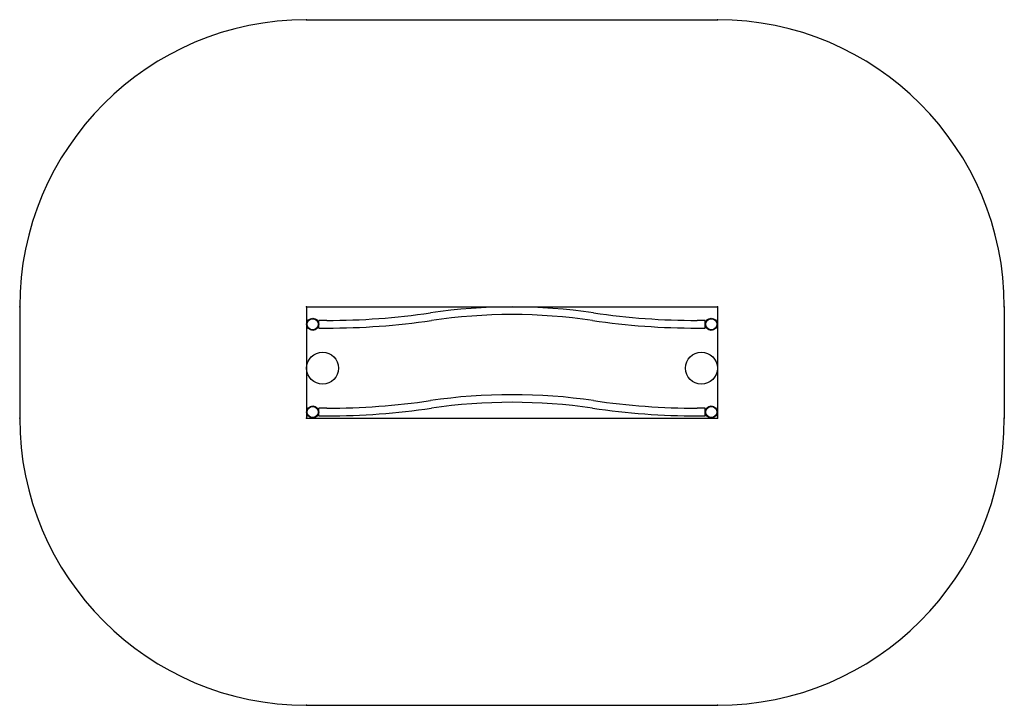
# Model space of a CAD drawing. Units: millimetres. Extents: x -1838 to 4338, y -2113 to 2184.
import ezdxf

# ---------------------------------------------------------------- set-up
doc = ezdxf.new("R2010")
doc.units = ezdxf.units.MM
doc.header["$PDSIZE"] = -1

msp = doc.modelspace()

# ---------------------------------------------------------------- linework, layer by layer
at = {"color": 7, "linetype": 'Continuous'}
for p, q in [((-38, 2183.8), (2538, 2183.8)), ((-1838, 383.8), (-1838, -313)), ((-38, 383.8), (2538, 383.8)), ((-38, 383.8), (-38, -313)), ((2538, 383.8), (2538, -313)), ((4338, 383.8), (4338, -313)), ((-38, -313), (2538, -313)), ((-38, -2113), (2538, -2113))]:
    msp.add_line(p, q, dxfattribs=at)
at = {"color": 7, "linetype": 'Continuous', "lineweight": 25}
for p, q in [((88, 299), (38, 299)), ((38, 251), (38, 299)), ((38, 251), (88, 251)), ((2462, 299), (2412, 299)), ((2412, 251), (2462, 251)), ((2462, 251), (2462, 299)), ((88, -251), (38, -251)), ((38, -299), (38, -251)), ((38, -299), (88, -299)), ((2462, -251), (2412, -251)), ((2412, -299), (2462, -299)), ((2462, -299), (2462, -251))]:
    msp.add_line(p, q, dxfattribs=at)
for centre, radius in [((0, 275), 38), ((0, 275), 35), ((2500, 275), 38), ((2500, 275), 35), ((62, 0), 100), ((2438, 0), 100), ((0, -275), 38), ((0, -275), 35), ((2500, -275), 38), ((2500, -275), 35)]:
    msp.add_circle(centre, radius, dxfattribs=at)
at = {"color": 7, "linetype": 'Continuous'}
for centre, start, end in [((-38, 383.8), 90, 180), ((2538, 383.8), 0, 90), ((-38, -313), 180, 270), ((2538, -313), 270, 0)]:
    msp.add_arc(centre, 1800, start, end, dxfattribs=at)
at = {"color": 7, "linetype": 'Continuous', "lineweight": 25}
for centre, radius, start, end in [((1250, -3140.2), 3524, 81.64824, 98.35176), ((88, 4775), 4476, 270, 278.35176), ((1250, -3140.2), 3476, 81.64824, 98.35176), ((2412, 4775), 4476, 261.64824, 270), ((88, 4775), 4524, 270, 278.35176), ((2412, 4775), 4524, 261.64824, 270), ((1250, -3690.2), 3524, 81.64824, 98.35176), ((88, 4225), 4476, 270, 278.35176), ((1250, -3690.2), 3476, 81.64824, 98.35176), ((2412, 4225), 4476, 261.64824, 270), ((88, 4225), 4524, 270, 278.35176), ((2412, 4225), 4524, 261.64824, 270)]:
    msp.add_arc(centre, radius, start, end, dxfattribs=at)
at = {"color": 7, "linetype": 'Continuous'}
for p in [(-38, 2183.8), (2538, 2183.8), (-1838, 383.8), (-38, 383.8), (-38, 383.8), (-38, 383.8), (2538, 383.8), (2538, 383.8), (2538, 383.8), (4338, 383.8), (-1838, -313), (-38, -313), (-38, -313), (-38, -313), (2538, -313), (2538, -313), (2538, -313), (4338, -313), (-38, -2113), (2538, -2113)]:
    msp.add_point(p, dxfattribs=at)

doc.saveas('drawing.dxf')
